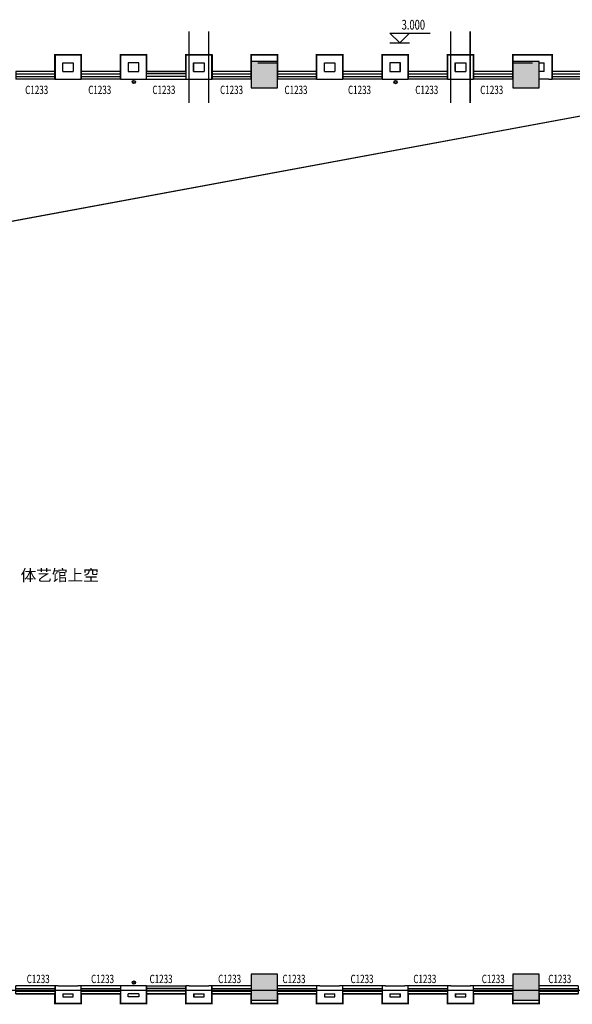
# Model space of a CAD drawing. Units: inches. Extents: x 114251 to 194125, y 97918 to 151842.
# Drawn here: x 145345 to 162241, y 120061 to 150165 of the extents above; entities that cross this region are included whole.
import ezdxf

# ---------------------------------------------------------------- set-up
doc = ezdxf.new("R2010")
doc.units = ezdxf.units.IN
doc.header["$MEASUREMENT"] = 0
doc.linetypes.add('DOTE', pattern=[2.42, 2, -0.2, 0.02, -0.2])
for name, color, linetype in [('1-雨水管', 6, 'Continuous'), ('area-防火', 131, 'Continuous'), ('COLUMN', 2, 'Continuous'), ('c窗编号', 4, 'Continuous'), ('DIM_ELEV', 3, 'Continuous'), ('dote-1', 5, 'DOTE'), ('f-房间名称', 7, 'Continuous'), ('ground', 254, 'Continuous'), ('PUB_HATCH', 8, 'Continuous'), ('PUB_TEXT', 4, 'Continuous'), ('WALL', 2, 'Continuous'), ('WINDOW', 4, 'Continuous'), ('柱子', 2, 'Continuous')]:
    doc.layers.add(name, color=color, linetype=linetype)
doc.styles.add('_TCH_DIM', font='SIMPLEX', dxfattribs={"bigfont": 'GBCBIG'})
doc.styles.add('_TCH_WINDOW', font='SIMPLEX', dxfattribs={"height": 3.5, "bigfont": 'GBCBIG'})

# ---------------------------------------------------------------- blocks, each defined once
blk = doc.blocks.new('2fj')
at = {"layer": '柱子'}
for points in [[(35900, 45800), (36700, 45800), (36700, 46600), (35900, 46600), (35900, 45800)], [(43900, 45800), (44700, 45800), (44700, 46600), (43900, 46600), (43900, 45800)], [(35900, 17900), (36700, 17900), (36700, 18700), (35900, 18700), (35900, 17900)], [(43900, 17900), (44700, 17900), (44700, 18700), (43900, 18700), (43900, 17900)]]:
    blk.add_lwpolyline(points, dxfattribs=at)
blk = doc.blocks.new('_FZH')
blk.add_lwpolyline([(-0.5, -0.5), (0.5, -0.5), (0.5, 0.5), (-0.5, 0.5)], close=True)
at = {"layer": 'PUB_HATCH'}
blk.add_solid([(-0.5, -0.5), (0.5, -0.5), (-0.5, 0.5), (0.5, 0.5)], dxfattribs=at)
blk = doc.blocks.new('$WINLIB2D$00000001')
for p, q in [((-0.5, 0.5), (0.5, 0.5)), ((-0.5, 0.5), (-0.5, -0.5)), ((0.5, -0.5), (0.5, 0.5)), ((0.5, 0.167), (-0.5, 0.167)), ((0.5, -0.167), (-0.5, -0.167)), ((-0.5, -0.5), (0.5, -0.5))]:
    blk.add_line(p, q)
blk = doc.blocks.new('$TCHSYS$WIN2D')
for p, q in [((-0.5, 0.5), (0.5, 0.5)), ((-0.5, 0.5), (-0.5, -0.5)), ((0.5, 0.5), (0.5, -0.5)), ((0.5, 0.1667), (-0.5, 0.1667)), ((0.5, -0.1667), (-0.5, -0.1667)), ((-0.5, -0.5), (0.5, -0.5))]:
    blk.add_line(p, q)

msp = doc.modelspace()

# ---------------------------------------------------------------- linework, layer by layer
at = {"layer": '1-雨水管', "ltscale": 0.3}
for centre, radius in [((148837, 148260.8), 50), ((148838.9, 148260.6), 50), ((148837, 148260.8), 35), ((148838.9, 148260.6), 35), ((156837, 148258.7), 50), ((156838.9, 148258.6), 50), ((156837, 148258.7), 35), ((156838.9, 148258.6), 35), ((148837, 120727.4), 50), ((148838.9, 120727.2), 50), ((148837, 120727.4), 35), ((148838.9, 120727.2), 35)]:
    msp.add_circle(centre, radius, dxfattribs=at)
at = {"layer": 'area-防火', "const_width": 50, "flags": 128}
for points in [[(164822.6, 148586.3), (161622.6, 148586.3), (161622.6, 149086.3), (160422.6, 149086.3), (160422.6, 148586.3), (159222.6, 148586.3), (159222.6, 149086.3), (158422.6, 149086.3), (158422.6, 148586.3), (157222.6, 148586.3), (157222.6, 149086.3), (156422.6, 149086.3), (156422.6, 148586.3), (155222.6, 148586.3), (155222.6, 149086.3), (154422.6, 149086.3), (154422.6, 148586.3), (153222.6, 148586.3), (153222.6, 149086.3), (152422.6, 149086.3), (152422.6, 148586.3), (151222.6, 148586.3), (151222.6, 149086.3), (150422.6, 149086.3), (150422.6, 148586.3), (149222.6, 148586.3), (149222.6, 149086.3), (148422.6, 149086.3), (148422.6, 148586.3), (147222.6, 148586.3), (147222.6, 149086.3), (146422.6, 149086.3), (146422.6, 148586.3), (145222.6, 148586.3)], [(164824.6, 148586.1), (161624.6, 148586.1), (161624.6, 149086.1), (160424.6, 149086.1), (160424.6, 148586.1), (159224.6, 148586.1), (159224.6, 149086.1), (158424.6, 149086.1), (158424.6, 148586.1), (157224.6, 148586.1), (157224.6, 149086.1), (156424.6, 149086.1), (156424.6, 148586.1), (155224.6, 148586.1), (155224.6, 149086.1), (154424.6, 149086.1), (154424.6, 148586.1), (153224.6, 148586.1), (153224.6, 149086.1), (152424.6, 149086.1), (152424.6, 148586.1), (151224.6, 148586.1), (151224.6, 149086.1), (150424.6, 149086.1), (150424.6, 148586.1), (149224.6, 148586.1), (149224.6, 149086.1), (148424.6, 149086.1), (148424.6, 148586.1), (147224.6, 148586.1), (147224.6, 149086.1), (146424.6, 149086.1), (146424.6, 148586.1), (145224.6, 148586.1)], [(145222.6, 120386.3), (146422.6, 120386.3), (146422.6, 120086.3), (147222.6, 120086.3), (147222.6, 120386.3), (148422.6, 120386.3), (148422.6, 120086.3), (149222.6, 120086.3), (149222.6, 120386.3), (150422.6, 120386.3), (150422.6, 120086.3), (151222.6, 120086.3), (151222.6, 120386.3), (152422.6, 120386.3), (152422.6, 120086.3), (153222.6, 120086.3), (153222.6, 120386.3), (154422.6, 120386.3), (154422.6, 120086.3), (155222.6, 120086.3), (155222.6, 120386.3), (156422.6, 120386.3), (156422.6, 120086.3), (157222.6, 120086.3), (157222.6, 120386.3), (158422.6, 120386.3), (158422.6, 120086.3), (159222.6, 120086.3), (159222.6, 120386.3), (160422.6, 120386.3), (160422.6, 120086.3), (161222.6, 120086.3), (161222.6, 120386.3), (162422.6, 120386.3)], [(145224.6, 120386.1), (146424.6, 120386.1), (146424.6, 120086.1), (147224.6, 120086.1), (147224.6, 120386.1), (148424.6, 120386.1), (148424.6, 120086.1), (149224.6, 120086.1), (149224.6, 120386.1), (150424.6, 120386.1), (150424.6, 120086.1), (151224.6, 120086.1), (151224.6, 120386.1), (152424.6, 120386.1), (152424.6, 120086.1), (153224.6, 120086.1), (153224.6, 120386.1), (154424.6, 120386.1), (154424.6, 120086.1), (155224.6, 120086.1), (155224.6, 120386.1), (156424.6, 120386.1), (156424.6, 120086.1), (157224.6, 120086.1), (157224.6, 120386.1), (158424.6, 120386.1), (158424.6, 120086.1), (159224.6, 120086.1), (159224.6, 120386.1), (160424.6, 120386.1), (160424.6, 120086.1), (161224.6, 120086.1), (161224.6, 120386.1), (162424.6, 120386.1)]]:
    msp.add_lwpolyline(points, dxfattribs=at)
at = {"layer": 'area-防火', "color": 2, "flags": 128}
for points in [[(164822.6, 148586.3), (161622.6, 148586.3), (161622.6, 149086.3), (160422.6, 149086.3), (160422.6, 148586.3), (159222.6, 148586.3), (159222.6, 149086.3), (158422.6, 149086.3), (158422.6, 148586.3), (157222.6, 148586.3), (157222.6, 149086.3), (156422.6, 149086.3), (156422.6, 148586.3), (155222.6, 148586.3), (155222.6, 149086.3), (154422.6, 149086.3), (154422.6, 148586.3), (153222.6, 148586.3), (153222.6, 149086.3), (152422.6, 149086.3), (152422.6, 148586.3), (151222.6, 148586.3), (151222.6, 149086.3), (150422.6, 149086.3), (150422.6, 148586.3), (149222.6, 148586.3), (149222.6, 149086.3), (148422.6, 149086.3), (148422.6, 148586.3), (147222.6, 148586.3), (147222.6, 149086.3), (146422.6, 149086.3), (146422.6, 148586.3), (145222.6, 148586.3)], [(164824.6, 148586.1), (161624.6, 148586.1), (161624.6, 149086.1), (160424.6, 149086.1), (160424.6, 148586.1), (159224.6, 148586.1), (159224.6, 149086.1), (158424.6, 149086.1), (158424.6, 148586.1), (157224.6, 148586.1), (157224.6, 149086.1), (156424.6, 149086.1), (156424.6, 148586.1), (155224.6, 148586.1), (155224.6, 149086.1), (154424.6, 149086.1), (154424.6, 148586.1), (153224.6, 148586.1), (153224.6, 149086.1), (152424.6, 149086.1), (152424.6, 148586.1), (151224.6, 148586.1), (151224.6, 149086.1), (150424.6, 149086.1), (150424.6, 148586.1), (149224.6, 148586.1), (149224.6, 149086.1), (148424.6, 149086.1), (148424.6, 148586.1), (147224.6, 148586.1), (147224.6, 149086.1), (146424.6, 149086.1), (146424.6, 148586.1), (145224.6, 148586.1)], [(145222.6, 120386.3), (146422.6, 120386.3), (146422.6, 120086.3), (147222.6, 120086.3), (147222.6, 120386.3), (148422.6, 120386.3), (148422.6, 120086.3), (149222.6, 120086.3), (149222.6, 120386.3), (150422.6, 120386.3), (150422.6, 120086.3), (151222.6, 120086.3), (151222.6, 120386.3), (152422.6, 120386.3), (152422.6, 120086.3), (153222.6, 120086.3), (153222.6, 120386.3), (154422.6, 120386.3), (154422.6, 120086.3), (155222.6, 120086.3), (155222.6, 120386.3), (156422.6, 120386.3), (156422.6, 120086.3), (157222.6, 120086.3), (157222.6, 120386.3), (158422.6, 120386.3), (158422.6, 120086.3), (159222.6, 120086.3), (159222.6, 120386.3), (160422.6, 120386.3), (160422.6, 120086.3), (161222.6, 120086.3), (161222.6, 120386.3), (162422.6, 120386.3)], [(145224.6, 120386.1), (146424.6, 120386.1), (146424.6, 120086.1), (147224.6, 120086.1), (147224.6, 120386.1), (148424.6, 120386.1), (148424.6, 120086.1), (149224.6, 120086.1), (149224.6, 120386.1), (150424.6, 120386.1), (150424.6, 120086.1), (151224.6, 120086.1), (151224.6, 120386.1), (152424.6, 120386.1), (152424.6, 120086.1), (153224.6, 120086.1), (153224.6, 120386.1), (154424.6, 120386.1), (154424.6, 120086.1), (155224.6, 120086.1), (155224.6, 120386.1), (156424.6, 120386.1), (156424.6, 120086.1), (157224.6, 120086.1), (157224.6, 120386.1), (158424.6, 120386.1), (158424.6, 120086.1), (159224.6, 120086.1), (159224.6, 120386.1), (160424.6, 120386.1), (160424.6, 120086.1), (161224.6, 120086.1), (161224.6, 120386.1), (162424.6, 120386.1)]]:
    msp.add_lwpolyline(points, dxfattribs=at)
at = {"layer": 'DIM_ELEV'}
for p, q in [((156962.5, 149457.5), (156662.5, 149757.5)), ((156662.5, 149757.5), (157891.8, 149757.5)), ((156964.5, 149457.3), (156664.5, 149757.3)), ((156664.5, 149757.3), (157893.8, 149757.3)), ((156962.5, 149457.5), (157262.5, 149757.5)), ((156964.5, 149457.3), (157264.5, 149757.3)), ((156662.5, 149457.5), (157262.5, 149457.5)), ((156664.5, 149457.3), (157264.5, 149457.3))]:
    msp.add_line(p, q, dxfattribs=at)
at = {"layer": 'dote-1', "ltscale": 0.3}
for p, q in [((150522.6, 147628.2), (150522.6, 149802.8)), ((150524.6, 147628), (150524.6, 149802.6)), ((151122.6, 147628.2), (151122.6, 149802.8)), ((151124.6, 147628), (151124.6, 149802.6)), ((158522.6, 147628.2), (158522.6, 149802.8)), ((158524.6, 147628), (158524.6, 149802.6)), ((159122.6, 147628.2), (159122.6, 149802.8)), ((159124.6, 147628), (159124.6, 149802.6))]:
    msp.add_line(p, q, dxfattribs=at)
at = {"layer": 'dote-1'}
for p, q in [((168934.2, 120486.3), (122331, 120486.3)), ((168936.2, 120486.1), (122333, 120486.1))]:
    msp.add_line(p, q, dxfattribs=at)
at = {"layer": 'ground', "flags": 128}
for points in [[(116722.6, 126086.3), (120435.5, 139444.7), (168222.6, 148286.3)], [(116724.6, 126086.1), (120437.4, 139444.5), (168224.6, 148286.1)]]:
    msp.add_lwpolyline(points, dxfattribs=at)
at = {"layer": 'WALL'}
for p, q in [((146422.6, 148586.3), (146422.6, 149086.3)), ((146422.6, 149086.3), (147222.6, 149086.3)), ((146424.6, 148586.1), (146424.6, 149086.1)), ((146424.6, 149086.1), (147224.6, 149086.1)), ((147222.6, 149086.3), (147222.6, 148586.3)), ((147224.6, 149086.1), (147224.6, 148586.1)), ((149222.6, 149086.3), (148422.6, 149086.3)), ((148422.6, 149086.3), (148422.6, 148586.3)), ((149224.6, 149086.1), (148424.6, 149086.1)), ((148424.6, 149086.1), (148424.6, 148586.1)), ((149222.6, 148586.3), (149222.6, 149086.3)), ((149224.6, 148586.1), (149224.6, 149086.1)), ((150422.6, 148586.3), (150422.6, 149086.3)), ((150422.6, 149086.3), (151222.6, 149086.3)), ((150424.6, 148586.1), (150424.6, 149086.1)), ((150424.6, 149086.1), (151224.6, 149086.1)), ((151222.6, 149086.3), (151222.6, 148586.3)), ((151224.6, 149086.1), (151224.6, 148586.1)), ((152422.6, 148886.3), (152422.6, 149086.3)), ((152422.6, 149086.3), (153222.6, 149086.3)), ((152424.6, 148886.1), (152424.6, 149086.1)), ((152424.6, 149086.1), (153224.6, 149086.1)), ((153222.6, 149086.3), (153222.6, 148846.3)), ((153224.6, 149086.1), (153224.6, 148846.1)), ((154422.6, 148586.3), (154422.6, 149086.3)), ((154422.6, 149086.3), (155222.6, 149086.3)), ((154424.6, 148586.1), (154424.6, 149086.1)), ((154424.6, 149086.1), (155224.6, 149086.1)), ((155222.6, 149086.3), (155222.6, 148586.3)), ((155224.6, 149086.1), (155224.6, 148586.1)), ((157222.6, 149086.3), (156422.6, 149086.3)), ((156422.6, 149086.3), (156422.6, 148586.3)), ((157224.6, 149086.1), (156424.6, 149086.1)), ((156424.6, 149086.1), (156424.6, 148586.1)), ((157222.6, 148586.3), (157222.6, 149086.3)), ((157224.6, 148586.1), (157224.6, 149086.1)), ((158422.6, 148586.3), (158422.6, 149086.3)), ((158422.6, 149086.3), (159222.6, 149086.3)), ((158424.6, 148586.1), (158424.6, 149086.1)), ((158424.6, 149086.1), (159224.6, 149086.1)), ((159222.6, 149086.3), (159222.6, 148586.3)), ((159224.6, 149086.1), (159224.6, 148586.1)), ((160422.6, 149086.3), (161122.6, 149086.3)), ((160422.6, 149086.3), (160422.6, 148846.3)), ((160424.6, 149086.1), (161124.6, 149086.1)), ((160424.6, 149086.1), (160424.6, 148846.1)), ((161122.6, 149086.3), (161622.6, 149086.3)), ((161124.6, 149086.1), (161624.6, 149086.1)), ((161622.6, 148586.3), (161622.6, 149086.3)), ((161624.6, 148586.1), (161624.6, 149086.1)), ((146662.6, 148586.3), (146662.6, 148846.3)), ((146662.6, 148846.3), (146982.6, 148846.3)), ((146664.6, 148586.1), (146664.6, 148846.1)), ((146664.6, 148846.1), (146984.6, 148846.1)), ((146982.6, 148846.3), (146982.6, 148586.3)), ((146984.6, 148846.1), (146984.6, 148586.1)), ((148982.6, 148846.3), (148662.6, 148846.3)), ((148662.6, 148846.3), (148662.6, 148586.3)), ((148984.6, 148846.1), (148664.6, 148846.1)), ((148664.6, 148846.1), (148664.6, 148586.1)), ((148982.6, 148586.3), (148982.6, 148846.3)), ((148984.6, 148586.1), (148984.6, 148846.1)), ((150662.6, 148586.3), (150662.6, 148846.3)), ((150662.6, 148846.3), (150982.6, 148846.3)), ((150664.6, 148586.1), (150664.6, 148846.1)), ((150664.6, 148846.1), (150984.6, 148846.1)), ((150982.6, 148846.3), (150982.6, 148586.3)), ((150984.6, 148846.1), (150984.6, 148586.1)), ((152622.6, 148846.3), (153222.6, 148846.3)), ((152624.6, 148846.1), (153224.6, 148846.1)), ((154662.6, 148586.3), (154662.6, 148846.3)), ((154662.6, 148846.3), (154982.6, 148846.3)), ((154664.6, 148586.1), (154664.6, 148846.1)), ((154664.6, 148846.1), (154984.6, 148846.1)), ((154982.6, 148846.3), (154982.6, 148586.3)), ((154984.6, 148846.1), (154984.6, 148586.1)), ((156982.6, 148846.3), (156662.6, 148846.3)), ((156662.6, 148846.3), (156662.6, 148586.3)), ((156984.6, 148846.1), (156664.6, 148846.1)), ((156664.6, 148846.1), (156664.6, 148586.1)), ((156982.6, 148586.3), (156982.6, 148846.3)), ((156984.6, 148586.1), (156984.6, 148846.1)), ((158662.6, 148586.3), (158662.6, 148846.3)), ((158662.6, 148846.3), (158982.6, 148846.3)), ((158664.6, 148586.1), (158664.6, 148846.1)), ((158664.6, 148846.1), (158984.6, 148846.1)), ((158982.6, 148846.3), (158982.6, 148586.3)), ((158984.6, 148846.1), (158984.6, 148586.1)), ((160422.6, 148846.3), (161022.6, 148846.3)), ((160424.6, 148846.1), (161024.6, 148846.1)), ((161222.6, 148846.3), (161382.6, 148846.3)), ((161224.6, 148846.1), (161384.6, 148846.1)), ((161382.6, 148586.3), (161382.6, 148846.3)), ((161384.6, 148586.1), (161384.6, 148846.1)), ((146422.6, 148586.3), (146422.6, 148346.3)), ((146424.6, 148586.1), (146424.6, 148346.1)), ((146662.6, 148586.3), (146982.6, 148586.3)), ((146664.6, 148586.1), (146984.6, 148586.1)), ((147222.6, 148346.3), (147222.6, 148586.3)), ((147224.6, 148346.1), (147224.6, 148586.1)), ((148422.6, 148586.3), (148422.6, 148346.3)), ((148424.6, 148586.1), (148424.6, 148346.1)), ((148662.6, 148586.3), (148982.6, 148586.3)), ((148664.6, 148586.1), (148984.6, 148586.1)), ((149222.6, 148346.3), (149222.6, 148586.3)), ((149224.6, 148346.1), (149224.6, 148586.1)), ((150422.6, 148586.3), (150422.6, 148346.3)), ((150424.6, 148586.1), (150424.6, 148346.1)), ((150662.6, 148586.3), (150982.6, 148586.3)), ((150664.6, 148586.1), (150984.6, 148586.1)), ((151222.6, 148346.3), (151222.6, 148586.3)), ((151224.6, 148346.1), (151224.6, 148586.1)), ((154422.6, 148586.3), (154422.6, 148346.3)), ((154424.6, 148586.1), (154424.6, 148346.1)), ((154662.6, 148586.3), (154982.6, 148586.3)), ((154664.6, 148586.1), (154984.6, 148586.1)), ((155222.6, 148346.3), (155222.6, 148586.3)), ((155224.6, 148346.1), (155224.6, 148586.1)), ((156422.6, 148586.3), (156422.6, 148346.3)), ((156424.6, 148586.1), (156424.6, 148346.1)), ((156662.6, 148586.3), (156982.6, 148586.3)), ((156664.6, 148586.1), (156984.6, 148586.1)), ((157222.6, 148346.3), (157222.6, 148586.3)), ((157224.6, 148346.1), (157224.6, 148586.1)), ((158422.6, 148586.3), (158422.6, 148346.3)), ((158424.6, 148586.1), (158424.6, 148346.1)), ((158662.6, 148586.3), (158982.6, 148586.3)), ((158664.6, 148586.1), (158984.6, 148586.1)), ((159222.6, 148346.3), (159222.6, 148586.3)), ((159224.6, 148346.1), (159224.6, 148586.1)), ((161382.6, 148586.3), (161222.6, 148586.3)), ((161384.6, 148586.1), (161224.6, 148586.1)), ((161622.6, 148346.3), (161622.6, 148586.3)), ((161624.6, 148346.1), (161624.6, 148586.1)), ((146422.6, 148346.3), (146522.6, 148346.3)), ((146424.6, 148346.1), (146524.6, 148346.1)), ((146522.6, 148346.3), (147122.6, 148346.3)), ((146524.6, 148346.1), (147124.6, 148346.1)), ((147122.6, 148346.3), (147222.6, 148346.3)), ((147124.6, 148346.1), (147224.6, 148346.1)), ((148422.6, 148346.3), (148522.6, 148346.3)), ((148424.6, 148346.1), (148524.6, 148346.1)), ((148522.6, 148346.3), (149122.6, 148346.3)), ((148524.6, 148346.1), (149124.6, 148346.1)), ((149122.6, 148346.3), (149222.6, 148346.3)), ((149124.6, 148346.1), (149224.6, 148346.1)), ((150422.6, 148346.3), (150522.6, 148346.3)), ((150424.6, 148346.1), (150524.6, 148346.1)), ((150522.6, 148346.3), (151122.6, 148346.3)), ((150524.6, 148346.1), (151124.6, 148346.1)), ((151122.6, 148346.3), (151222.6, 148346.3)), ((151124.6, 148346.1), (151224.6, 148346.1)), ((154422.6, 148346.3), (154522.6, 148346.3)), ((154424.6, 148346.1), (154524.6, 148346.1)), ((154522.6, 148346.3), (155122.6, 148346.3)), ((154524.6, 148346.1), (155124.6, 148346.1)), ((155122.6, 148346.3), (155222.6, 148346.3)), ((155124.6, 148346.1), (155224.6, 148346.1)), ((156422.6, 148346.3), (156522.6, 148346.3)), ((156424.6, 148346.1), (156524.6, 148346.1)), ((156522.6, 148346.3), (157122.6, 148346.3)), ((156524.6, 148346.1), (157124.6, 148346.1)), ((157122.6, 148346.3), (157222.6, 148346.3)), ((157124.6, 148346.1), (157224.6, 148346.1)), ((158422.6, 148346.3), (158522.6, 148346.3)), ((158424.6, 148346.1), (158524.6, 148346.1)), ((158522.6, 148346.3), (159122.6, 148346.3)), ((158524.6, 148346.1), (159124.6, 148346.1)), ((159122.6, 148346.3), (159222.6, 148346.3)), ((159124.6, 148346.1), (159224.6, 148346.1)), ((161522.6, 148346.3), (161222.6, 148346.3)), ((161524.6, 148346.1), (161224.6, 148346.1)), ((161522.6, 148346.3), (161622.6, 148346.3)), ((161524.6, 148346.1), (161624.6, 148346.1)), ((146522.6, 120626.3), (146422.6, 120626.3)), ((146422.6, 120626.3), (146422.6, 120386.3)), ((146524.6, 120626.1), (146424.6, 120626.1)), ((146424.6, 120626.1), (146424.6, 120386.1)), ((146522.6, 120626.3), (147122.6, 120626.3)), ((146524.6, 120626.1), (147124.6, 120626.1)), ((147222.6, 120626.3), (147122.6, 120626.3)), ((147224.6, 120626.1), (147124.6, 120626.1)), ((147222.6, 120386.3), (147222.6, 120626.3)), ((147224.6, 120386.1), (147224.6, 120626.1)), ((148522.6, 120626.3), (148422.6, 120626.3)), ((148422.6, 120626.3), (148422.6, 120386.3)), ((148524.6, 120626.1), (148424.6, 120626.1)), ((148424.6, 120626.1), (148424.6, 120386.1)), ((149122.6, 120626.3), (148522.6, 120626.3)), ((149124.6, 120626.1), (148524.6, 120626.1)), ((149222.6, 120626.3), (149122.6, 120626.3)), ((149224.6, 120626.1), (149124.6, 120626.1)), ((149222.6, 120386.3), (149222.6, 120626.3)), ((149224.6, 120386.1), (149224.6, 120626.1)), ((150522.6, 120626.3), (150422.6, 120626.3)), ((150422.6, 120626.3), (150422.6, 120386.3)), ((150524.6, 120626.1), (150424.6, 120626.1)), ((150424.6, 120626.1), (150424.6, 120386.1)), ((150522.6, 120626.3), (151122.6, 120626.3)), ((150524.6, 120626.1), (151124.6, 120626.1)), ((151222.6, 120626.3), (151122.6, 120626.3)), ((151224.6, 120626.1), (151124.6, 120626.1)), ((151222.6, 120386.3), (151222.6, 120626.3)), ((151224.6, 120386.1), (151224.6, 120626.1)), ((154522.6, 120626.3), (154422.6, 120626.3)), ((154422.6, 120626.3), (154422.6, 120386.3)), ((154524.6, 120626.1), (154424.6, 120626.1)), ((154424.6, 120626.1), (154424.6, 120386.1)), ((154522.6, 120626.3), (155122.6, 120626.3)), ((154524.6, 120626.1), (155124.6, 120626.1)), ((155222.6, 120626.3), (155122.6, 120626.3)), ((155224.6, 120626.1), (155124.6, 120626.1)), ((155222.6, 120386.3), (155222.6, 120626.3)), ((155224.6, 120386.1), (155224.6, 120626.1)), ((156522.6, 120626.3), (156422.6, 120626.3)), ((156422.6, 120626.3), (156422.6, 120386.3)), ((156524.6, 120626.1), (156424.6, 120626.1)), ((156424.6, 120626.1), (156424.6, 120386.1)), ((156522.6, 120626.3), (157122.6, 120626.3)), ((156524.6, 120626.1), (157124.6, 120626.1)), ((157222.6, 120626.3), (157122.6, 120626.3)), ((157224.6, 120626.1), (157124.6, 120626.1)), ((157222.6, 120386.3), (157222.6, 120626.3)), ((157224.6, 120386.1), (157224.6, 120626.1)), ((158522.6, 120626.3), (158422.6, 120626.3)), ((158422.6, 120626.3), (158422.6, 120386.3)), ((158524.6, 120626.1), (158424.6, 120626.1)), ((158424.6, 120626.1), (158424.6, 120386.1)), ((158522.6, 120626.3), (159122.6, 120626.3)), ((158524.6, 120626.1), (159124.6, 120626.1)), ((159222.6, 120626.3), (159122.6, 120626.3)), ((159224.6, 120626.1), (159124.6, 120626.1)), ((159222.6, 120386.3), (159222.6, 120626.3)), ((159224.6, 120386.1), (159224.6, 120626.1)), ((146422.6, 120386.3), (146422.6, 120086.3)), ((146424.6, 120386.1), (146424.6, 120086.1)), ((146662.6, 120386.3), (146662.6, 120286.3)), ((146662.6, 120386.3), (146982.6, 120386.3)), ((146662.6, 120286.3), (146982.6, 120286.3)), ((146664.6, 120386.1), (146664.6, 120286.1)), ((146664.6, 120386.1), (146984.6, 120386.1)), ((146664.6, 120286.1), (146984.6, 120286.1)), ((146982.6, 120286.3), (146982.6, 120386.3)), ((146984.6, 120286.1), (146984.6, 120386.1)), ((147222.6, 120086.3), (147222.6, 120386.3)), ((147224.6, 120086.1), (147224.6, 120386.1)), ((148422.6, 120086.3), (148422.6, 120386.3)), ((148424.6, 120086.1), (148424.6, 120386.1)), ((148662.6, 120286.3), (148662.6, 120386.3)), ((148982.6, 120386.3), (148662.6, 120386.3)), ((148982.6, 120286.3), (148662.6, 120286.3)), ((148664.6, 120286.1), (148664.6, 120386.1)), ((148984.6, 120386.1), (148664.6, 120386.1)), ((148984.6, 120286.1), (148664.6, 120286.1)), ((148982.6, 120386.3), (148982.6, 120286.3)), ((148984.6, 120386.1), (148984.6, 120286.1)), ((149222.6, 120386.3), (149222.6, 120086.3)), ((149224.6, 120386.1), (149224.6, 120086.1)), ((150422.6, 120386.3), (150422.6, 120086.3)), ((150424.6, 120386.1), (150424.6, 120086.1)), ((150662.6, 120386.3), (150662.6, 120286.3)), ((150662.6, 120386.3), (150982.6, 120386.3)), ((150662.6, 120286.3), (150982.6, 120286.3)), ((150664.6, 120386.1), (150664.6, 120286.1)), ((150664.6, 120386.1), (150984.6, 120386.1)), ((150664.6, 120286.1), (150984.6, 120286.1)), ((150982.6, 120286.3), (150982.6, 120386.3)), ((150984.6, 120286.1), (150984.6, 120386.1)), ((151222.6, 120086.3), (151222.6, 120386.3)), ((151224.6, 120086.1), (151224.6, 120386.1)), ((152422.6, 120186.3), (152422.6, 120086.3)), ((152424.6, 120186.1), (152424.6, 120086.1)), ((153222.6, 120186.3), (153222.6, 120086.3)), ((153224.6, 120186.1), (153224.6, 120086.1)), ((154422.6, 120386.3), (154422.6, 120086.3)), ((154424.6, 120386.1), (154424.6, 120086.1)), ((154662.6, 120386.3), (154662.6, 120286.3)), ((154662.6, 120386.3), (154982.6, 120386.3)), ((154662.6, 120286.3), (154982.6, 120286.3)), ((154664.6, 120386.1), (154664.6, 120286.1)), ((154664.6, 120386.1), (154984.6, 120386.1)), ((154664.6, 120286.1), (154984.6, 120286.1)), ((154982.6, 120286.3), (154982.6, 120386.3)), ((154984.6, 120286.1), (154984.6, 120386.1)), ((155222.6, 120086.3), (155222.6, 120386.3)), ((155224.6, 120086.1), (155224.6, 120386.1)), ((156422.6, 120386.3), (156422.6, 120086.3)), ((156424.6, 120386.1), (156424.6, 120086.1)), ((156662.6, 120386.3), (156662.6, 120286.3)), ((156662.6, 120386.3), (156982.6, 120386.3)), ((156662.6, 120286.3), (156982.6, 120286.3)), ((156664.6, 120386.1), (156664.6, 120286.1)), ((156664.6, 120386.1), (156984.6, 120386.1)), ((156664.6, 120286.1), (156984.6, 120286.1)), ((156982.6, 120286.3), (156982.6, 120386.3)), ((156984.6, 120286.1), (156984.6, 120386.1)), ((157222.6, 120086.3), (157222.6, 120386.3)), ((157224.6, 120086.1), (157224.6, 120386.1)), ((158422.6, 120386.3), (158422.6, 120086.3)), ((158424.6, 120386.1), (158424.6, 120086.1)), ((158662.6, 120386.3), (158662.6, 120286.3)), ((158662.6, 120386.3), (158982.6, 120386.3)), ((158662.6, 120286.3), (158982.6, 120286.3)), ((158664.6, 120386.1), (158664.6, 120286.1)), ((158664.6, 120386.1), (158984.6, 120386.1)), ((158664.6, 120286.1), (158984.6, 120286.1)), ((158982.6, 120286.3), (158982.6, 120386.3)), ((158984.6, 120286.1), (158984.6, 120386.1)), ((159222.6, 120086.3), (159222.6, 120386.3)), ((159224.6, 120086.1), (159224.6, 120386.1)), ((160422.6, 120186.3), (160422.6, 120086.3)), ((160424.6, 120186.1), (160424.6, 120086.1)), ((161222.6, 120186.3), (161222.6, 120086.3)), ((161224.6, 120186.1), (161224.6, 120086.1)), ((146422.6, 120086.3), (147222.6, 120086.3)), ((146424.6, 120086.1), (147224.6, 120086.1)), ((149222.6, 120086.3), (148422.6, 120086.3)), ((149224.6, 120086.1), (148424.6, 120086.1)), ((150422.6, 120086.3), (151222.6, 120086.3)), ((150424.6, 120086.1), (151224.6, 120086.1)), ((152422.6, 120086.3), (153222.6, 120086.3)), ((152424.6, 120086.1), (153224.6, 120086.1)), ((154422.6, 120086.3), (155222.6, 120086.3)), ((154424.6, 120086.1), (155224.6, 120086.1)), ((156422.6, 120086.3), (157222.6, 120086.3)), ((156424.6, 120086.1), (157224.6, 120086.1)), ((158422.6, 120086.3), (159222.6, 120086.3)), ((158424.6, 120086.1), (159224.6, 120086.1)), ((160422.6, 120086.3), (161222.6, 120086.3)), ((160424.6, 120086.1), (161224.6, 120086.1))]:
    msp.add_line(p, q, dxfattribs=at)

# ---------------------------------------------------------------- block references
at = {"layer": 'COLUMN', "color": 0}
for p, xscale, yscale, zscale in [((152822.6, 148486.3), 799.9999952190556, 799.9999998889107, 799.9999998889107), ((152824.6, 148486.1), 799.9999952190556, 799.9999998889107, 799.9999998889107), ((152822.6, 120586.3), 799.9999972532969, 800.0000001918525, 800.0000001918525), ((152824.6, 120586.1), 799.9999972532969, 800.0000001918525, 800.0000001918525)]:
    msp.add_blockref('_FZH', p, dxfattribs=dict(at, xscale=xscale, yscale=yscale, zscale=zscale))
for p, xscale, yscale, zscale, rotation in [((160822.6, 148486.3), 799.9999954011291, 799.9999999837892, 799.9999999837892, 359.9999999943033), ((160824.6, 148486.1), 799.9999954011291, 799.9999999837892, 799.9999999837892, 359.9999999943033), ((160822.6, 120586.3), 799.9999942018185, 800.0000001546578, 800.0000001546578, 359.9999999966358), ((160824.6, 120586.1), 799.9999942018185, 800.0000001546578, 800.0000001546578, 359.9999999966358)]:
    msp.add_blockref('_FZH', p, dxfattribs=dict(at, xscale=xscale, yscale=yscale, zscale=zscale, rotation=rotation))
at = {"layer": 'WINDOW', "yscale": -240}
for name, p, xscale, zscale, rotation in [('$WINLIB2D$00000001', (145822.6, 148466.3), -1200, -1200, 359.9999999998856), ('$WINLIB2D$00000001', (145824.6, 148466.1), -1200, -1200, 359.9999999998856), ('$WINLIB2D$00000001', (147822.6, 148466.3), -1200, -1200, 359.9999999999534), ('$WINLIB2D$00000001', (147824.6, 148466.1), -1200, -1200, 359.9999999999534), ('$WINLIB2D$00000001', (149822.6, 148466.3), 1200, 1200, 359.9999999999536), ('$WINLIB2D$00000001', (149824.6, 148466.1), 1200, 1200, 359.9999999999536), ('$WINLIB2D$00000001', (151822.6, 148466.3), -1200, -1200, 359.9999999999137), ('$WINLIB2D$00000001', (151824.6, 148466.1), -1200, -1200, 359.9999999999137), ('$WINLIB2D$00000001', (153822.6, 148466.3), -1200, -1200, 359.999999999814), ('$WINLIB2D$00000001', (153824.6, 148466.1), -1200, -1200, 359.999999999814), ('$WINLIB2D$00000001', (155822.6, 148466.3), -1200, -1200, 359.9999999997582), ('$WINLIB2D$00000001', (155824.6, 148466.1), -1200, -1200, 359.9999999997582), ('$WINLIB2D$00000001', (157822.6, 148466.3), -1200, -1200, 359.9999999999142), ('$WINLIB2D$00000001', (157824.6, 148466.1), -1200, -1200, 359.9999999999142), ('$WINLIB2D$00000001', (159822.6, 148466.3), -1200, -1200, 359.9999999999137), ('$WINLIB2D$00000001', (159824.6, 148466.1), -1200, -1200, 359.9999999999137), ('$TCHSYS$WIN2D', (163222.6, 148466.3), 3200, 3200, 180.0000000000755), ('$TCHSYS$WIN2D', (163224.6, 148466.1), 3200, 3200, 180.0000000000755), ('$WINLIB2D$00000001', (149822.6, 120506.3), -1200, -1200, 180), ('$WINLIB2D$00000001', (149824.6, 120506.1), -1200, -1200, 180)]:
    msp.add_blockref(name, p, dxfattribs=dict(at, xscale=xscale, zscale=zscale, rotation=rotation))
at = {"layer": 'WINDOW', "yscale": 240}
for p, xscale, zscale in [((145822.6, 120506.3), -1200, -1200), ((145824.6, 120506.1), -1200, -1200), ((147822.6, 120506.3), -1200, -1200), ((147824.6, 120506.1), -1200, -1200), ((151822.6, 120506.3), -1200, -1200), ((151824.6, 120506.1), -1200, -1200), ((153822.6, 120506.3), -1199.99999310635, -1199.99999310635), ((153824.6, 120506.1), -1199.99999310635, -1199.99999310635), ((155822.6, 120506.3), -1199.99999310635, -1199.99999310635), ((155824.6, 120506.1), -1199.99999310635, -1199.99999310635), ((157822.6, 120506.3), -1199.99999310635, -1199.99999310635), ((157824.6, 120506.1), -1199.99999310635, -1199.99999310635), ((159822.6, 120506.3), -1199.99999310635, -1199.99999310635), ((159824.6, 120506.1), -1199.99999310635, -1199.99999310635), ((161822.6, 120506.3), -1200, -1200), ((161824.6, 120506.1), -1200, -1200)]:
    msp.add_blockref('$WINLIB2D$00000001', p, dxfattribs=dict(at, xscale=xscale, zscale=zscale))
at = {"layer": '柱子'}
for p in [(116522.6, 102286.3), (116524.6, 102286.1)]:
    msp.add_blockref('2fj', p, dxfattribs=at)

# ---------------------------------------------------------------- texts
at = {"layer": 'c窗编号', "style": '_TCH_WINDOW', "width": 0.705882}
for p in [(145512.3, 147892.1), (145514.3, 147891.9), (147439.8, 147892.1), (147441.8, 147891.9), (149400.8, 147892.1), (149402.8, 147891.9), (151470.2, 147892.1), (151472.1, 147891.9), (153440.4, 147892.1), (153442.4, 147891.9), (155382.2, 147892.1), (155384.2, 147891.9), (157438.8, 147892.1), (157440.8, 147891.9), (159424.5, 147892.1), (159426.5, 147891.9), (145558.4, 120709.6), (145560.4, 120709.4), (147526.3, 120709.6), (147528.3, 120709.4), (149315.5, 120709.6), (149317.4, 120709.4), (151410.3, 120709.6), (151412.2, 120709.4), (153378.6, 120709.6), (153380.6, 120709.4), (155460.2, 120709.6), (155462.1, 120709.4), (157379.9, 120709.6), (157381.8, 120709.4), (159471.5, 120709.6), (159473.5, 120709.4), (161505.8, 120709.6), (161507.8, 120709.4)]:
    msp.add_text('C1233', height=255, dxfattribs=at).set_placement(p)
at = {"layer": 'f-房间名称', "style": '_TCH_WINDOW'}
for p in [(145373.9, 133003.8), (145375.9, 133003.6)]:
    msp.add_text('体艺馆上空', height=350, dxfattribs=at).set_placement(p)
at = {"layer": 'PUB_TEXT', "style": '_TCH_DIM', "width": 0.705882}
for p in [(157021.8, 149862.5), (157023.8, 149862.3)]:
    msp.add_text('3.000', height=297.5, dxfattribs=at).set_placement(p)

doc.saveas('drawing.dxf')
